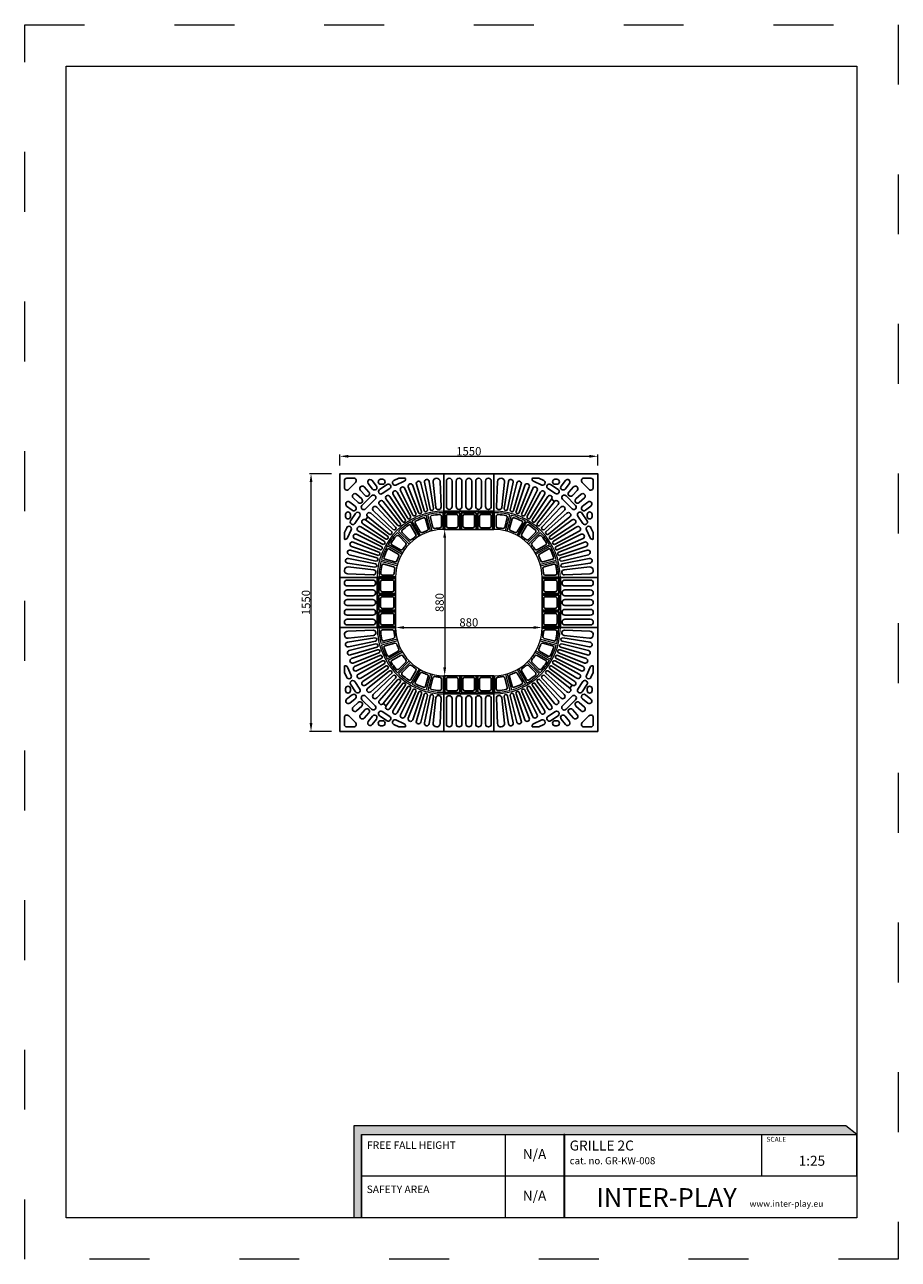
# Model space of a CAD drawing. Units: millimetres. Extents: x -33186 to -27936, y -3293 to 4132.
import ezdxf

# ---------------------------------------------------------------- set-up
doc = ezdxf.new("R2010")
doc.units = ezdxf.units.MM
doc.linetypes.add('ACAD_ISO03W100', pattern=[30, 12, -18])
doc.linetypes.add('Przerywana gęsta', pattern=[90, 60, -30])
for name, color, linetype, lineweight in [('InterSystem-description', 7, 'Continuous', 13), ('InterSystem-dimension', 7, 'Continuous', 5), ('Nowe_810-G Ogólne_Nr_pióra__120', 7, 'Continuous', 13), ('Nowe_810-G Ogólne_Nr_pióra__27', 7, 'Continuous', 25)]:
    doc.layers.add(name, color=color, linetype=linetype, lineweight=lineweight)
doc.styles.add('arial', font='arial.ttf')
doc.dimstyles.new('IS_1-25(mm)', dxfattribs={"dimtxt": 50, "dimasz": 50, "dimexe": 10, "dimexo": 50, "dimgap": 5, "dimtad": 1, "dimdec": 0, "dimrnd": 0.5, "dimzin": 0, "dimtxsty": 'arial', "dimcen": 25, "dimclrd": 256, "dimclre": 256, "dimclrt": 256, "dimadec": 1, "dimazin": 0, "dimtfac": 1, "dimtdec": 0, "dimtmove": 0, "dimatfit": 3, "dimfxl": 0, "dimtolj": 1, "dimtzin": 0, "dimlwd": -1, "dimlwe": -1, "dimarcsym": 0})

# ---------------------------------------------------------------- blocks, each defined once
blk = doc.blocks.new('grille_2')
for points in [[(0, 625), (-625, 625), (-625, 0)], [(-457.5, 365.2), (-470.8, 347.1)]]:
    blk.add_lwpolyline(points)
for points in [[(-541.4, 597.9), (-582.9, 597.9, 0.414214), (-597.9, 582.9), (-597.9, 541.4, 0.681604), (-571.9, 531.2, -0.018532), (-531.2, 571.9, 0.681723)], [(-270.4, 597.4), (-299.8, 583.8, 1), (-287.8, 556.3), (-238.8, 579.1, 0.300832), (-229.8, 593, 0.411309), (-234.8, 597.9), (-268.3, 597.9, 0.109049)], [(-450.7, 514.1), (-479.1, 545.1, 1), (-501.2, 524.8), (-472.9, 493.8, 1)], [(-404.8, 550.9), (-430.4, 584.2, 1), (-454.2, 566), (-428.7, 532.7, 1)], [(-367.9, 591.1), (-379.9, 591.1, 1), (-379.9, 561.1), (-367.9, 561.1, 1)], [(-341.6, 560.4), (-386.5, 530.4, 1), (-370.4, 505.1), (-325.5, 535.1, 1)], [(-550.9, 404.8), (-584.2, 430.4, -1), (-566, 454.2), (-532.7, 428.7, -1)], [(-514.1, 450.7), (-545.1, 479.1, -1), (-524.8, 501.2), (-493.8, 472.9, -1)], [(-492.1, 434.2), (-434.2, 492.1, -1), (-413, 470.9), (-470.9, 413, -1)], [(-591.1, 367.9), (-591.1, 379.9, -1), (-561.1, 379.9), (-561.1, 367.9, -1)], [(-560.4, 341.6), (-530.4, 386.5, -1), (-505.1, 370.4), (-535.1, 325.5, -1)], [(-597.4, 270.4), (-583.8, 299.8, -1), (-556.3, 287.8), (-579.1, 238.8, -0.300832), (-593, 229.8, -0.411309), (-597.9, 234.8), (-597.9, 268.3, -0.109049)]]:
    blk.add_lwpolyline(points, format="xyb", close=True)
at = {"layer": 'Nowe_810-G Ogólne_Nr_pióra__120', "color": 7, "linetype": 'Przerywana gęsta', "lineweight": 13}
blk.add_line((0, 290), (0, 625), dxfattribs=at)
at = {"layer": 'Nowe_810-G Ogólne_Nr_pióra__120', "color": 7, "linetype": 'Continuous', "lineweight": 13}
for p, q in [((0, 290), (0, 625)), ((-79.9, 278.8), (-105.8, 375.4)), ((-70.2, 281.4), (-96.1, 378)), ((-5, 290), (-5, 390)), ((-149.3, 248.6), (-199.3, 335.2)), ((-140.6, 253.6), (-190.7, 340.2)), ((-208.6, 201.5), (-279.3, 272.2)), ((-201.5, 208.6), (-272.2, 279.3)), ((-253.6, 140.6), (-340.2, 190.7)), ((-248.6, 149.3), (-335.2, 199.3)), ((-281.4, 70.2), (-378, 96.1)), ((-278.8, 79.9), (-375.4, 105.8)), ((-290, 0), (-625, 0)), ((-290, 5), (-390, 5))]:
    blk.add_line(p, q, dxfattribs=at)
for radius, start, end in [(400, 90, 180), (390, 105.73458, 119.26542), (390, 90.73458, 104.26542), (390, 120.73458, 134.26542), (390, 135.73458, 149.26542), (290, 90, 180), (390, 150.73458, 164.26542), (390, 165.73458, 179.26542)]:
    blk.add_arc((0, 0), radius, start, end, dxfattribs=at)
at = {"layer": 'Nowe_810-G Ogólne_Nr_pióra__27', "color": 7, "linetype": 'Continuous', "lineweight": 25, "flags": 128}
for points in [[(-45, 597.9, 0.424975), (-64.4, 574.5), (-47.4, 422.3, 0.403534), (-30.7, 408.6, 0.403534), (-16.4, 424.7), (-22.2, 577.6, 0.424975)], [(-299.9, 519.5, -0.421381), (-280.2, 513.9), (-201.1, 368.7, -0.407082), (-204.9, 355, -0.407082), (-218.8, 358.5), (-305, 499.7, -0.421381)], [(-253.5, 543.6, -0.421381), (-234.4, 536.4), (-168.2, 384.9, -0.407082), (-173.2, 371.5, -0.407082), (-186.7, 376.2), (-260.3, 524.3, -0.421381)], [(-205.2, 563.6, -0.421381), (-186.7, 554.8), (-134, 398.1, -0.407082), (-140.2, 385.2, -0.407082), (-153.2, 391), (-213.6, 545, -0.421381)], [(-155.2, 579.4, -0.421381), (-137.7, 568.9), (-98.8, 408.2, -0.407082), (-106.1, 395.9, -0.407082), (-118.6, 402.9), (-165.2, 561.6, -0.421381)], [(-104.2, 590.7, 0.421381), (-115.7, 573.8), (-83, 411.7, 0.407082), (-71.2, 403.7, 0.407082), (-62.8, 415.3), (-87.6, 578.8, 0.421381)], [(-385.6, 459.5, -0.421381), (-365.2, 457.5), (-262, 328.2, -0.407082), (-263.5, 314, -0.407082), (-277.7, 315.1), (-387.1, 439.1, -0.421381)], [(-344, 491.3, -0.421381), (-324, 487.5), (-232.4, 349.8, -0.407082), (-235.1, 335.8, -0.407082), (-249.2, 338.1), (-347.3, 471.2, -0.421381)], [(-459.5, 385.6, -0.421381), (-439.1, 387.1), (-315.1, 277.7, -0.407082), (-314, 263.5, -0.407082), (-328.2, 262), (-457.5, 365.2, -0.421381)], [(-424.1, 424.1, -0.421381), (-403.7, 423.9), (-289.7, 304.1, -0.407082), (-289.8, 289.8, -0.407082), (-304.1, 289.7), (-423.9, 403.7, -0.421381)], [(-73.3, 372.9, -0.031651), (-25.7, 379.1, -0.43416), (-15, 369.2), (-15, 309, -0.39076), (-24.2, 299, 0.025089), (-54, 295.1, -0.39076), (-65.5, 302.3), (-81.1, 360.5, -0.43416)], [(-519.5, 299.9, -0.421381), (-499.7, 305), (-358.5, 218.8, -0.407082), (-355, 204.9, -0.407082), (-368.7, 201.1), (-513.9, 280.2, -0.421381)], [(-491.3, 344, -0.421381), (-471.2, 347.3), (-338.1, 249.2, -0.407082), (-335.8, 235.1, -0.407082), (-349.8, 232.4), (-487.5, 324, -0.421381)], [(-211.8, 315.5, 0.031651), (-249.9, 286.2, 0.43416), (-250.4, 271.6), (-207.9, 229.1, 0.39076), (-194.3, 228.5, -0.025089), (-170.5, 246.9, 0.39076), (-167.5, 260.1), (-197.6, 312.2, 0.43416)], [(-122.9, 359.6, 0.031651), (-167.3, 341.2, 0.43416), (-171.6, 327.2), (-141.5, 275.1, 0.39076), (-128.6, 271.1, -0.025089), (-100.8, 282.6, 0.39076), (-94.5, 294.6), (-110, 352.7, 0.43416)], [(-543.6, 253.5, -0.421381), (-524.3, 260.3), (-376.2, 186.7, -0.407082), (-371.5, 173.2, -0.407082), (-384.9, 168.2), (-536.4, 234.4, -0.421381)], [(-286.2, 249.9, 0.031651), (-315.5, 211.8, 0.43416), (-312.2, 197.6), (-260.1, 167.5, 0.39076), (-246.9, 170.5, -0.025089), (-228.5, 194.3, 0.39076), (-229.1, 207.9), (-271.6, 250.4, 0.43416)], [(-579.4, 155.2, -0.421381), (-561.6, 165.2), (-402.9, 118.6, -0.407082), (-395.9, 106.1, -0.407082), (-408.2, 98.8), (-568.9, 137.7, -0.421381)], [(-563.6, 205.2, -0.421381), (-545, 213.6), (-391, 153.2, -0.407082), (-385.2, 140.2, -0.407082), (-398.1, 134), (-554.8, 186.7, -0.421381)], [(-341.2, 167.3, 0.031651), (-359.6, 122.9, 0.43416), (-352.7, 110), (-294.6, 94.5, 0.39076), (-282.6, 100.8, -0.025089), (-271.1, 128.6, 0.39076), (-275.1, 141.5), (-327.2, 171.6, 0.43416)], [(-590.7, 104.2, -0.421381), (-573.8, 115.7), (-411.7, 83, -0.407082), (-403.7, 71.2, -0.407082), (-415.3, 62.8), (-578.8, 87.6, -0.421381)], [(-372.9, 73.3, 0.031651), (-379.1, 25.7, 0.43416), (-369.2, 15), (-309, 15, 0.39076), (-299, 24.2, -0.025089), (-295.1, 54, 0.39076), (-302.3, 65.5), (-360.5, 81.1, 0.43416)], [(-597.9, 45, -0.424975), (-574.5, 64.4), (-422.3, 47.4, -0.403534), (-408.6, 30.7, -0.403534), (-424.7, 16.4), (-577.6, 22.2, -0.424975)]]:
    blk.add_lwpolyline(points, format="xyb", close=True, dxfattribs=at)
blk = doc.blocks.new('*D6')
at = {"layer": 'Defpoints', "color": 0, "transparency": 16777216}
for p in [(-31465.3, 1431.7), (-31292, 1431.7), (-31292, -118.3)]:
    blk.add_point(p, dxfattribs=at)
at = {"layer": 'InterSystem-dimension', "transparency": 16777216}
for p, q in [((-31342, 1431.7), (-31475.3, 1431.7)), ((-31465.3, -68.3), (-31465.3, 1381.7)), ((-31342, -118.3), (-31475.3, -118.3))]:
    blk.add_line(p, q, dxfattribs=at)
for points in [[(-31473.6, 1381.7), (-31456.9, 1381.7), (-31465.3, 1431.7)], [(-31473.6, -68.3), (-31456.9, -68.3), (-31465.3, -118.3)]]:
    blk.add_solid(points, dxfattribs=at)
at = {"layer": 'InterSystem-dimension', "transparency": 16777216, "insert": (-31495.8, 656.7), "char_height": 50, "attachment_point": 5, "rotation": 90, "style": 'arial'}
blk.add_mtext('\\A1;1550', dxfattribs=at)
blk = doc.blocks.new('*D7')
at = {"layer": 'Defpoints', "color": 0, "transparency": 16777216}
for p in [(-29742, 1536.2), (-31292, 1431.7), (-29742, 1431.7)]:
    blk.add_point(p, dxfattribs=at)
at = {"layer": 'InterSystem-dimension', "transparency": 16777216}
for p, q in [((-31292, 1481.7), (-31292, 1546.2)), ((-31242, 1536.2), (-29792, 1536.2)), ((-29742, 1481.7), (-29742, 1546.2))]:
    blk.add_line(p, q, dxfattribs=at)
for points in [[(-31242, 1544.6), (-31242, 1527.9), (-31292, 1536.2)], [(-29792, 1544.6), (-29792, 1527.9), (-29742, 1536.2)]]:
    blk.add_solid(points, dxfattribs=at)
at = {"layer": 'InterSystem-dimension', "transparency": 16777216, "insert": (-30517, 1566.8), "char_height": 50, "attachment_point": 5, "style": 'arial'}
blk.add_mtext('\\A1;1550', dxfattribs=at)
blk = doc.blocks.new('*D8')
at = {"layer": 'Defpoints', "color": 0, "transparency": 16777216}
for p in [(-30957, 506.7), (-30077, 506.7), (-30077, 506.7)]:
    blk.add_point(p, dxfattribs=at)
at = {"layer": 'InterSystem-dimension', "transparency": 16777216}
for p, q in [((-30957, 456.7), (-30957, 496.7)), ((-30907, 506.7), (-30127, 506.7)), ((-30077, 456.7), (-30077, 496.7))]:
    blk.add_line(p, q, dxfattribs=at)
for points in [[(-30907, 515), (-30907, 498.4), (-30957, 506.7)], [(-30127, 515), (-30127, 498.4), (-30077, 506.7)]]:
    blk.add_solid(points, dxfattribs=at)
at = {"layer": 'InterSystem-dimension', "transparency": 16777216, "insert": (-30517, 537.2), "char_height": 50, "attachment_point": 5, "style": 'arial'}
blk.add_mtext('\\A1;880', dxfattribs=at)
blk = doc.blocks.new('grille_proste')
for points in [[(0, 335), (0, 0), (300, 0), (300, 335)], [(95, 100), (5, 100), (5, 0), (95, 0)], [(195, 100), (105, 100), (105, 0), (195, 0)], [(295, 100), (205, 100), (205, 0), (295, 0)]]:
    blk.add_lwpolyline(points, close=True)
for points in [[(15, 290.2), (15, 137.7, 1), (50, 137.7), (50, 290.2, 1)], [(73.8, 290.2), (73.8, 137.7, 1), (108.8, 137.7), (108.8, 290.2, 1)], [(132.5, 290.2), (132.5, 137.7, 1), (167.5, 137.7), (167.5, 290.2, 1)], [(226.2, 290.2), (226.2, 137.7, -1), (191.2, 137.7), (191.2, 290.2, -1)], [(285, 290.2), (285, 137.7, -1), (250, 137.7), (250, 290.2, -1)], [(75, 90), (25, 90, 0.414214), (15, 80), (15, 20, 0.414214), (25, 10), (75, 10, 0.414214), (85, 20), (85, 80, 0.414214)], [(175, 90), (125, 90, 0.414214), (115, 80), (115, 20, 0.414214), (125, 10), (175, 10, 0.414214), (185, 20), (185, 80, 0.414214)], [(275, 90), (225, 90, 0.414214), (215, 80), (215, 20, 0.414214), (225, 10), (275, 10, 0.414214), (285, 20), (285, 80, 0.414214)]]:
    blk.add_lwpolyline(points, format="xyb", close=True)
blk.add_lwpolyline([(0, 110), (300, 110)])
for p in [(100, 110), (200, 110)]:
    blk.add_point(p)
blk = doc.blocks.new('*D11')
at = {"layer": 'Defpoints', "color": 0, "transparency": 16777216}
for p in [(-30662, 1096.7), (-30662, 216.7), (-30662, 216.7)]:
    blk.add_point(p, dxfattribs=at)
at = {"layer": 'InterSystem-dimension', "transparency": 16777216}
for p, q in [((-30662, 1046.7), (-30662, 266.7)), ((-30612, 1096.7), (-30652, 1096.7)), ((-30712, 216.7), (-30672, 216.7))]:
    blk.add_line(p, q, dxfattribs=at)
for points in [[(-30670.4, 1046.7), (-30653.7, 1046.7), (-30662, 1096.7)], [(-30670.4, 266.7), (-30653.7, 266.7), (-30662, 216.7)]]:
    blk.add_solid(points, dxfattribs=at)
at = {"layer": 'InterSystem-dimension', "transparency": 16777216, "insert": (-30692.6, 656.7), "char_height": 50, "attachment_point": 5, "rotation": 90, "style": 'arial'}
blk.add_mtext('\\A1;880', dxfattribs=at)

msp = doc.modelspace()

# ---------------------------------------------------------------- hatches: boundary and pattern name
at = {"layer": 'InterSystem-description', "linetype": 'Continuous'}
for points in [[(-28185.3, -2543.4), (-28250.8, -2489.7), (-31208.5, -2489.7), (-31208.5, -3043.4), (-31161.1, -3043.4), (-31161.1, -2543.4)], [(-29946.8, -2543.4), (-29946.8, -3043.4), (-29940.8, -3043.4), (-29940.8, -2543.4)]]:
    msp.add_hatch(color=256, dxfattribs=at).paths.add_polyline_path(points, flags=0)

# ---------------------------------------------------------------- linework, layer by layer
at = {"layer": 'InterSystem-description', "linetype": 'ACAD_ISO03W100', "ltscale": 30}
msp.add_lwpolyline([(-27936, -3293.1), (-33186, -3293.1), (-33186, 4131.9), (-27936, 4131.9)], close=True, dxfattribs=at)
at = {"layer": 'InterSystem-description'}
msp.add_lwpolyline([(-28186, -3043.1), (-32936, -3043.1), (-32936, 3881.9), (-28186, 3881.9)], close=True, dxfattribs=at)
at = {"layer": 'InterSystem-description', "linetype": 'Continuous', "flags": 128}
for points in [[(-31161.1, -3043.4), (-31161.1, -2543.4), (-28185.3, -2543.4), (-28250.8, -2489.7), (-31208.5, -2489.7), (-31208.5, -3043.4)], [(-31161.1, -2543.4), (-28185.3, -2543.4)], [(-31161.1, -2543.4), (-29451.1, -2543.4)], [(-31161.1, -2543.4), (-31161.1, -3043.4)], [(-30297, -3043.4), (-30297, -2543.4)], [(-29940.8, -3043.4), (-29940.8, -2543.4), (-29946.8, -2543.4), (-29946.8, -3043.4)], [(-29946.8, -2543.4), (-29946.8, -3043.4)], [(-28756.7, -2793.4), (-28756.7, -2543.4)], [(-28186.2, -2542.7), (-28186, -3043.4)], [(-28186.1, -2793.4), (-31161.1, -2793.4)], [(-28186, -3043.4), (-31161.1, -3043.4)]]:
    msp.add_lwpolyline(points, dxfattribs=at)

# ---------------------------------------------------------------- block references
for name, p in [('grille_2', (-30667, 806.7)), ('grille_proste', (-30667, 1096.7))]:
    msp.add_blockref(name, p)
for name, p, rotation in [('grille_2', (-30367, 806.7), 270), ('grille_proste', (-30957, 506.7), 90), ('grille_2', (-30667, 506.7), 89.99999999999999), ('grille_2', (-30367, 506.7), 180)]:
    msp.add_blockref(name, p, dxfattribs=dict(rotation=rotation))
at = {"xscale": -1}
for p, rotation in [((-30077, 506.7), 270), ((-30667, 216.7), 180)]:
    msp.add_blockref('grille_proste', p, dxfattribs=dict(at, rotation=rotation))

# ---------------------------------------------------------------- texts
at = {"layer": 'InterSystem-description', "linetype": 'Continuous', "char_height": 45, "attachment_point": 1, "line_spacing_factor": 0.955887, "style": 'arial'}
for s, insert in [('FREE FALL HEIGHT', (-31128.4, -2583.9)), ('SAFETY AREA', (-31130.6, -2849.6))]:
    msp.add_mtext(s, dxfattribs=dict(at, insert=insert))
at = {"layer": 'InterSystem-description', "linetype": 'Continuous', "style": 'arial'}
for s, insert, char_height, width, attachment_point in [('{\\H0.6168x;GRILLE 2C\\P\\H0.70833x;cat. no. GR-KW-008}', (-29911, -2578.9), 97.276, 760.956, 1), ('N/A', (-30121.9, -2668.4), 60, 350.259, 5), ('N/A', (-30122, -2918.2), 60, 350.195, 5)]:
    msp.add_mtext(s, dxfattribs=dict(at, insert=insert, char_height=char_height, width=width, attachment_point=attachment_point))
for s, insert, char_height, attachment_point in [('SCALE', (-28728.2, -2556.8), 29.18, 1), ('1:25', (-28534.7, -2670.4), 60, 1), ('\\A1;{\\fArial|b1|i0|c238|p34;INTER-PLAY }', (-29751, -2977.6), 112.5, 7)]:
    msp.add_mtext(s, dxfattribs=dict(at, insert=insert, char_height=char_height, attachment_point=attachment_point))
at = {"layer": 'InterSystem-dimension', "insert": (-28829.7, -2939.9), "char_height": 37.5, "width": 1338.75, "attachment_point": 1, "style": 'arial'}
msp.add_mtext('www.inter-play.eu', dxfattribs=at)

# ---------------------------------------------------------------- dimensions: what is measured, and where the dimension line sits
at = {"layer": 'InterSystem-dimension'}
for base, p1, p2, picture, middle in [((-29742, 1536.2), (-31292, 1431.7), (-29742, 1431.7), '*D7', (-30517, 1566.8)), ((-30077, 506.7), (-30957, 506.7), (-30077, 506.7), '*D8', (-30517, 537.2))]:
    dim = msp.add_linear_dim(base=base, p1=p1, p2=p2, dimstyle='IS_1-25(mm)', dxfattribs=at)
    dim.commit()
    dim.dimension.update_dxf_attribs({"geometry": picture, "text_midpoint": middle})
for base, p1, p2, picture, middle in [((-31465.3, 1431.7), (-31292, -118.3), (-31292, 1431.7), '*D6', (-31495.8, 656.7)), ((-30662, 216.7), (-30662, 1096.7), (-30662, 216.7), '*D11', (-30692.6, 656.7))]:
    dim = msp.add_linear_dim(base=base, p1=p1, p2=p2, angle=90, dimstyle='IS_1-25(mm)', dxfattribs=at)
    dim.commit()
    dim.dimension.update_dxf_attribs({"geometry": picture, "text_midpoint": middle})

doc.saveas('drawing.dxf')
